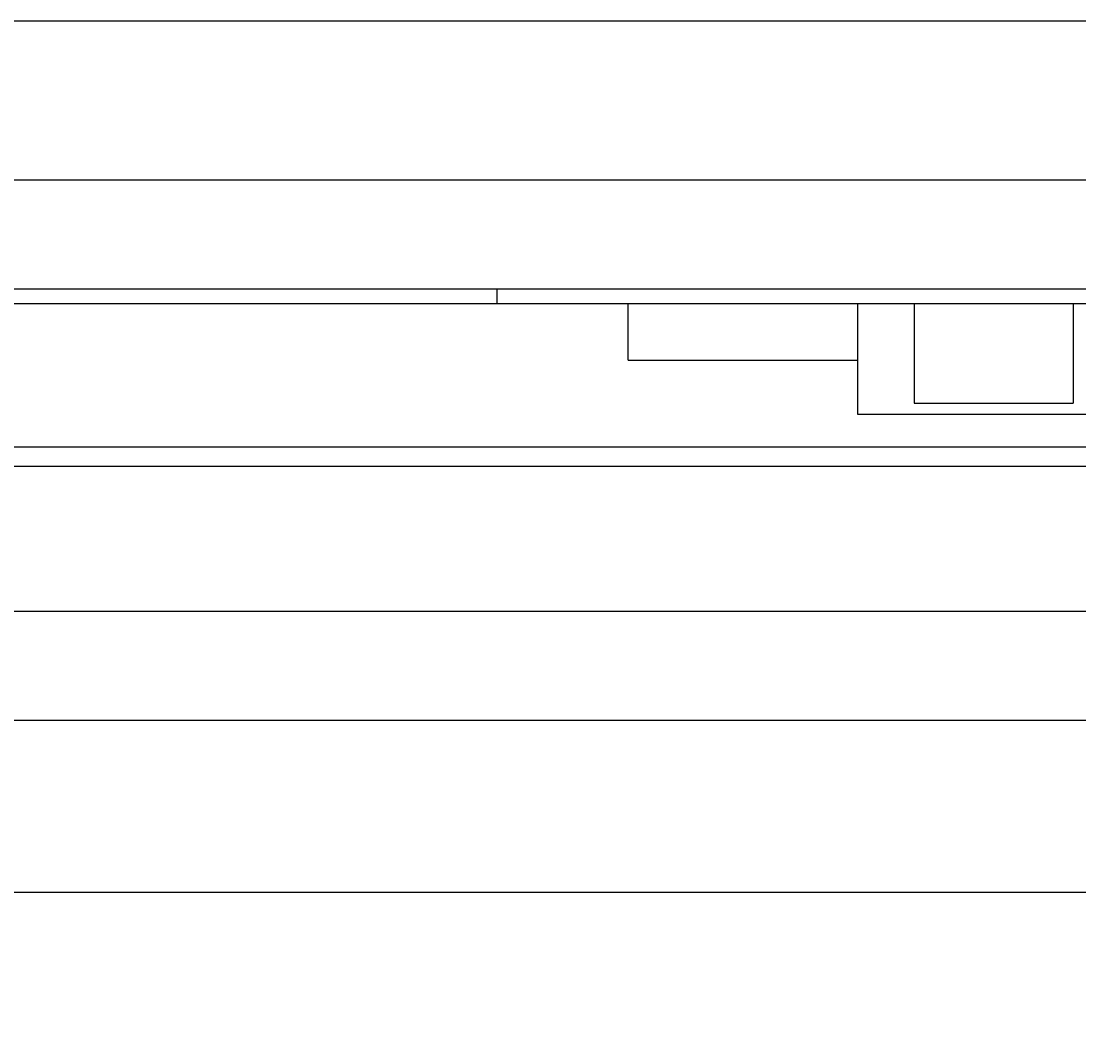
# Model space of a CAD drawing. Extents: x -219 to 928, y -276 to 532.
# Drawn here: x 234 to 271, y -1 to 35 of the extents above; entities that cross this region are included whole.
import ezdxf

# ---------------------------------------------------------------- set-up
doc = ezdxf.new("R2010")
doc.units = 0
doc.layers.get('0').update_dxf_attribs({"linetype": 'CONTINUOUS'})
doc.layers.add('寸法線', color=7, linetype='CONTINUOUS')
doc.layers.add('ﾚｲﾔ_1', color=7, linetype='CONTINUOUS')
doc.styles.get("Standard").update_dxf_attribs({"font": 'txt', "bigfont": 'extfont'})
doc.dimstyles.get("Standard").update_dxf_attribs({"dimtxt": 0.18, "dimasz": 0.18, "dimexe": 0.18, "dimexo": 0.0625, "dimgap": 0.09, "dimtad": 0, "dimtih": 1, "dimtoh": 1, "dimzin": 0, "dimcen": 0.09, "dimazin": 3, "dimtfac": 1, "dimtofl": 0, "dimtmove": 0, "dimatfit": 3})

# ---------------------------------------------------------------- blocks, each defined once
blk = doc.blocks.new('CLUMP45')
at = {"layer": '寸法線', "color": 5}
for p, q in [((250.533, 24.63), (250.533, 25.13)), ((250.533, 24.63), (314.383, 24.63)), ((263.233, 24.63), (263.233, 20.73)), ((265.233, 24.63), (265.233, 21.119)), ((270.833, 24.63), (270.833, 21.119)), ((255.158, 22.63), (263.233, 22.63)), ((265.233, 21.119), (270.833, 21.119)), ((263.233, 20.73), (303.233, 20.73))]:
    blk.add_line(p, q, dxfattribs=at)
at = {"layer": 'ﾚｲﾔ_1', "color": 5}
for p, q in [((293.683, 34.58), (-109.917, 34.58)), ((299.283, 28.98), (94.079, 28.98)), ((303.133, 25.13), (96.389, 25.13)), ((303.133, 25.13), (96.389, 25.13)), ((117.883, 24.63), (303.633, 24.63)), ((255.158, 22.63), (255.158, 24.63)), ((99.228, 19.58), (308.683, 19.58))]:
    blk.add_line(p, q, dxfattribs=at)
blk = doc.blocks.new('*D55')
at = {"color": 0}
for p, q in [((-140.617, 1.88), (-140.617, -41.121)), ((324.383, 1.88), (324.383, -41.121)), ((-140.617, -40.121), (102.969, -40.121)), ((-140.617, -40.121), (80.797, -40.121)), ((-140.617, -40.121), (-135.617, -40.121)), ((324.383, -40.121), (80.797, -40.121)), ((324.383, -40.121), (102.969, -40.121)), ((324.383, -40.121), (319.383, -40.121))]:
    blk.add_line(p, q, dxfattribs=at)
for points in [[(-140.617, -40.121), (-133.117, -38.111), (-133.117, -42.13), (-134.992, -40.121)], [(324.383, -40.121), (316.882, -42.13), (316.882, -38.111), (318.758, -40.121)]]:
    blk.add_solid(points, dxfattribs=at)
blk.add_text('465', height=7.5383, dxfattribs=at).set_placement((85.231, -37.79))

msp = doc.modelspace()

# ---------------------------------------------------------------- linework, layer by layer
at = {"layer": 'ﾚｲﾔ_1', "color": 5}
for p, q in [((309.383, 18.88), (99.553, 18.88)), ((314.485, 13.778), (99.883, 13.778)), ((318.335, 9.928), (99.883, 9.928)), ((-140.617, 3.88), (324.383, 3.88))]:
    msp.add_line(p, q, dxfattribs=at)

# ---------------------------------------------------------------- block references
at = {"layer": 'ﾚｲﾔ_1'}
msp.add_blockref('CLUMP45', (0, 0), dxfattribs=at)

# ---------------------------------------------------------------- dimensions: what is measured, and where the dimension line sits
at = {"layer": '寸法線'}
dim = msp.add_linear_dim(base=(-140.617, -40.121), p1=(-140.617, 3.88), p2=(324.383, 3.88), angle=180, dimstyle='Standard', dxfattribs=at)
dim.commit()
dim.dimension.update_dxf_attribs({"geometry": '*D55', "text_midpoint": (91.883, -40.121), "dimtype": 128})

doc.saveas('drawing.dxf')
